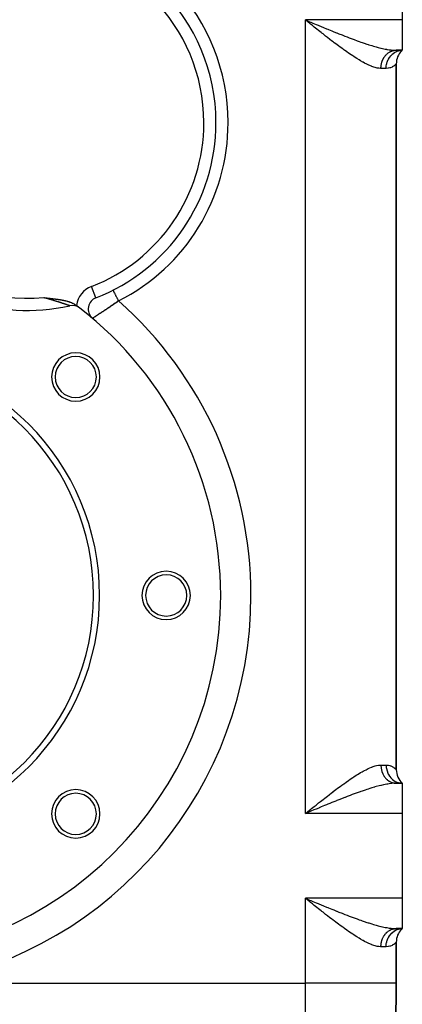
# Model space of a CAD drawing. Extents: x 24 to 924, y -479 to 283.
# Drawn here: x 386 to 449, y -222 to -59 of the extents above; entities that cross this region are included whole.
import ezdxf

# ---------------------------------------------------------------- set-up
doc = ezdxf.new("R2010")
doc.units = 0
doc.linetypes.add('DASHED', pattern=[11.05, 8.7, -2.35])
doc.layers.get('0').update_dxf_attribs({"linetype": 'CONTINUOUS'})
doc.layers.add('NEVIDI', color=4, linetype='DASHED')

msp = doc.modelspace()

# ---------------------------------------------------------------- linework, layer by layer
at = {"color": 2}
for p, q in [((449, -45), (449, -59)), ((433.437965, -59.350326), (433, -59)), ((433.728381, -59.58249), (433.437965, -59.350326)), ((433.676272, -59.281737), (433.873647, -59.363906)), ((449, -59), (449, -64)), ((447.96663, -64), (449, -64)), ((449, -64), (447.96663, -64)), ((448.714734, -64.059387), (449, -64)), ((448.74605, -64.090082), (449, -64)), ((448.777905, -64.110199), (449, -64)), ((448.80704, -64.121777), (449, -64)), ((448.83146, -64.127292), (449, -64)), ((448.849823, -64.129056), (449, -64)), ((448.86107, -64.129151), (449, -64)), ((448.877557, -64.115871), (449, -64)), ((448, -182.763932), (448, -66.236068)), ((448, -66.236068), (448, -182.763932)), ((418.226405, -75.946565), (418.229111, -75.946565)), ((401.240383, -103.601293), (401.238855, -103.598277)), ((401.240627, -103.601775), (401.240383, -103.601293)), ((389.76971, -104.834718), (389.781242, -104.836092)), ((389.781242, -104.836092), (389.799445, -104.838257)), ((389.799445, -104.838257), (389.90518, -104.850757)), ((389.90518, -104.850757), (389.933767, -104.854116)), ((389.933767, -104.854116), (390.028608, -104.865204)), ((390.028608, -104.865204), (390.067805, -104.869764)), ((390.067805, -104.869764), (390.151528, -104.879465)), ((390.151528, -104.879465), (390.201847, -104.885272)), ((390.201847, -104.885272), (390.274149, -104.893591)), ((390.274149, -104.893591), (390.335775, -104.900662)), ((390.335775, -104.900662), (390.396331, -104.907595)), ((390.396331, -104.907595), (390.469807, -104.915994)), ((390.469807, -104.915994), (390.518164, -104.921516)), ((390.518164, -104.921516), (390.604098, -104.931322)), ((390.604098, -104.931322), (390.639587, -104.935372)), ((390.639587, -104.935372), (390.73863, -104.94668)), ((390.73863, -104.94668), (390.760905, -104.949225)), ((390.760905, -104.949225), (390.873695, -104.962137)), ((390.873695, -104.962137), (390.881769, -104.963063)), ((390.881769, -104.963063), (390.950713, -104.970985)), ((390.950713, -104.970985), (391.002596, -104.976965)), ((391.002596, -104.976965), (391.009087, -104.977715)), ((391.009087, -104.977715), (391.123318, -104.990966)), ((391.123318, -104.990966), (391.145388, -104.99354)), ((391.145388, -104.99354), (391.244, -105.005115)), ((391.244, -105.005115), (391.28253, -105.009671)), ((391.28253, -105.009671), (391.364796, -105.019474)), ((391.364796, -105.019474), (391.420875, -105.026219)), ((391.420875, -105.026219), (391.485815, -105.0341)), ((391.485815, -105.0341), (391.561094, -105.043341)), ((391.561094, -105.043341), (391.607129, -105.049054)), ((391.607129, -105.049054), (391.702948, -105.061111)), ((391.702948, -105.061111), (391.728735, -105.064397)), ((391.728735, -105.064397), (391.846608, -105.079666)), ((391.846608, -105.079666), (391.850621, -105.080193)), ((391.850621, -105.080193), (391.871691, -105.082971)), ((391.871691, -105.082971), (391.972776, -105.096508)), ((391.972776, -105.096508), (391.992458, -105.099186)), ((391.992458, -105.099186), (392.095188, -105.113408)), ((392.095188, -105.113408), (392.140868, -105.119869)), ((392.140868, -105.119869), (392.217844, -105.13096)), ((392.217844, -105.13096), (392.291613, -105.141843)), ((392.291613, -105.141843), (392.340751, -105.149241)), ((392.340751, -105.149241), (392.445549, -105.165446)), ((392.445549, -105.165446), (392.46401, -105.168365)), ((392.46401, -105.168365), (392.532979, -105.179449)), ((392.532979, -105.179449), (392.587746, -105.188461)), ((392.587746, -105.188461), (392.603192, -105.191038)), ((392.603192, -105.191038), (392.712094, -105.209671)), ((392.712094, -105.209671), (392.765497, -105.219118)), ((392.765497, -105.219118), (392.837204, -105.232146)), ((392.837204, -105.232146), (392.934075, -105.250408)), ((392.934075, -105.250408), (392.963255, -105.256068)), ((392.963255, -105.256068), (393.041301, -105.271592)), ((393.041301, -105.271592), (393.090474, -105.281676)), ((393.090474, -105.281676), (393.110273, -105.285805)), ((393.110273, -105.285805), (393.219098, -105.309244)), ((393.219098, -105.309244), (393.297319, -105.326915)), ((393.297319, -105.326915), (393.349701, -105.33916)), ((393.349701, -105.33916), (393.452711, -105.364261)), ((393.452711, -105.364261), (393.482395, -105.371757)), ((393.482395, -105.371757), (393.49937, -105.376099)), ((393.49937, -105.376099), (393.617714, -105.407529)), ((393.617714, -105.407529), (393.724106, -105.437619)), ((393.724106, -105.437619), (393.755961, -105.446987)), ((393.755961, -105.446987), (393.798321, -105.459713)), ((393.798321, -105.459713), (393.897111, -105.49063)), ((393.897111, -105.49063), (393.98437, -105.519464)), ((393.98437, -105.519464), (394.041344, -105.539112)), ((394.041344, -105.539112), (394.096657, -105.558842)), ((394.096657, -105.558842), (394.189112, -105.593349)), ((394.189112, -105.593349), (394.311109, -105.642036)), ((394.311109, -105.642036), (394.340751, -105.654446)), ((394.340751, -105.654446), (394.35926, -105.662316)), ((398.396948, -104.862659), (398.39645, -104.86137)), ((394.35926, -105.662316), (394.497249, -105.724081)), ((394.497249, -105.724081), (394.593669, -105.770724)), ((394.593669, -105.770724), (394.65935, -105.804294)), ((394.65935, -105.804294), (394.804863, -105.884395)), ((394.804863, -105.884395), (394.827991, -105.897911)), ((394.827991, -105.897911), (394.996197, -106.003497)), ((394.996197, -106.003497), (395.003789, -106.008588)), ((395.003789, -106.008588), (395.148367, -106.111634)), ((397.826604, -108.252213), (397.823894, -108.253905)), ((419, -154), (419.003045, -154)), ((447.96663, -185), (449, -185)), ((449, -185), (447.96663, -185)), ((449, -185), (448.71453, -184.940864)), ((449, -185), (448.74586, -184.910066)), ((448.749692, -184.986743), (448.999993, -185)), ((449, -185), (448.777754, -184.889877)), ((449, -185), (448.806934, -184.878255)), ((449, -185), (448.831397, -184.872717)), ((449, -185), (448.849794, -184.870945)), ((449, -185), (448.861063, -184.870849)), ((449, -185), (449, -190)), ((433, -190), (433.288726, -189.769023)), ((433.526119, -189.780813), (433, -190)), ((433.676163, -189.718327), (433.526119, -189.780813)), ((433.874058, -189.635943), (433.676163, -189.718327)), ((449, -190), (449, -204)), ((433.438569, -204.350808), (433, -204)), ((433.728472, -204.582562), (433.438569, -204.350808)), ((433.676272, -204.281737), (433.873647, -204.363906)), ((449, -204), (449, -209)), ((447.96663, -209), (449, -209)), ((449, -209), (447.96663, -209)), ((448.71453, -209.059136), (449, -209)), ((448.74586, -209.089934), (449, -209)), ((448.777754, -209.110123), (449, -209)), ((448.806934, -209.121745), (449, -209)), ((448.831397, -209.127283), (449, -209)), ((448.849794, -209.129055), (449, -209)), ((448.861063, -209.129151), (449, -209)), ((448.877518, -209.11591), (449, -209)), ((448, -218), (448, -211.236068)), ((448, -211.236068), (448, -218)), ((370.357817, -218), (433, -218)), ((448, -218), (447.903624, -229.043633)), ((447.903624, -229.043633), (448, -218))]:
    msp.add_line(p, q, dxfattribs=at)
for centre, radius, start, end in [((387.225189, -75.946565), 31, 0, 180), ((451, -66.236068), 3, 135.383582, 180), ((387.225189, -75.946565), 31, 291.124085, 360), ((387.225189, -75.946565), 31, 217.500797, 282.737837), ((399.118024, -106.729035), 2, 111.124085, 227.033814), ((394.501371, -108.134407), 2, 52.259034, 102.737837), ((359, -154), 60, 52.259824, 52.952796), ((359, -154), 60, 0, 52.259034), ((399.118024, -106.729035), 2, 216.358943, 224.008859), ((399.118024, -106.729035), 2, 224.020797, 229.679328), ((399.118024, -106.729035), 2, 227.033814, 229.679363), ((359, -154), 40, 0, 180), ((359, -154), 39, 0, 180), ((395.062446, -117.937554), 4, 0, 180), ((395.062446, -117.937554), 3.4, 0, 180), ((395.062446, -117.937554), 4, 180, 360), ((395.062446, -117.937554), 3.4, 180, 360), ((410, -154), 4, 0, 180), ((410, -154), 3.4, 0, 180), ((359, -154), 60, 180, 360), ((359, -154), 40, 180, 360), ((359, -154), 39, 180, 360), ((410, -154), 4, 180, 360), ((410, -154), 3.4, 180, 360), ((451, -182.763932), 3, 180, 228.189685), ((395.062446, -190.062446), 4, 0, 180), ((395.062446, -190.062446), 3.4, 0, 180), ((395.062446, -190.062446), 4, 180, 360), ((395.062446, -190.062446), 3.4, 180, 360), ((451, -211.236068), 3, 135.384458, 180)]:
    msp.add_arc(centre, radius, start, end, dxfattribs=at)
at = {"layer": 'NEVIDI', "color": 7, "linetype": 'CONTINUOUS'}
for p, q in [((449, -59), (433, -59)), ((433, -190), (433, -59)), ((433, -59), (433.349865, -59.145782)), ((433.349865, -59.145782), (433.676272, -59.281737)), ((433.845343, -59.675938), (433.728381, -59.58249)), ((434.166933, -59.932661), (433.845343, -59.675938)), ((433.873647, -59.363906), (434.223749, -59.509547)), ((434.456027, -60.163097), (434.166933, -59.932661)), ((434.223749, -59.509547), (434.747557, -59.727088)), ((434.747557, -59.727088), (435.09629, -59.871604)), ((435.09629, -59.871604), (435.183815, -59.907828)), ((435.183815, -59.907828), (435.618789, -60.087525)), ((435.618789, -60.087525), (435.964358, -60.22985)), ((434.893785, -60.511223), (434.456027, -60.163097)), ((435.182348, -60.740037), (434.893785, -60.511223)), ((435.616862, -61.083356), (435.182348, -60.740037)), ((435.723644, -61.167474), (435.616862, -61.083356)), ((435.903273, -61.308731), (435.723644, -61.167474)), ((436.335638, -61.647363), (435.903273, -61.308731)), ((435.964358, -60.22985), (436.48412, -60.443054)), ((436.618503, -61.867724), (436.335638, -61.647363)), ((436.48412, -60.443054), (436.671242, -60.519524)), ((436.671242, -60.519524), (436.82699, -60.583044)), ((436.82699, -60.583044), (437.342489, -60.79238)), ((437.342489, -60.79238), (437.682907, -60.92977)), ((437.682907, -60.92977), (438.124877, -61.107004)), ((438.124877, -61.107004), (438.194075, -61.134627)), ((438.194075, -61.134627), (438.531686, -61.268879)), ((438.531686, -61.268879), (439.039859, -61.469201)), ((439.039859, -61.469201), (439.375291, -61.600156)), ((439.375291, -61.600156), (439.532033, -61.660972)), ((439.532033, -61.660972), (439.880547, -61.795271)), ((437.050048, -62.201809), (436.618503, -61.867724)), ((437.328236, -62.415652), (437.050048, -62.201809)), ((437.558577, -62.591713), (437.328236, -62.415652)), ((437.759128, -62.7442), (437.558577, -62.591713)), ((438.033197, -62.951277), (437.759128, -62.7442)), ((438.46015, -63.270564), (438.033197, -62.951277)), ((438.733248, -63.472482), (438.46015, -63.270564)), ((439.880547, -61.795271), (440.214706, -61.922757)), ((440.214706, -61.922757), (440.716414, -62.111577)), ((440.716414, -62.111577), (440.880513, -62.172606)), ((440.880513, -62.172606), (441.047312, -62.234244)), ((441.047312, -62.234244), (441.546228, -62.416059)), ((441.546228, -62.416059), (441.873823, -62.533186)), ((441.873823, -62.533186), (442.159683, -62.633789)), ((442.159683, -62.633789), (442.363602, -62.704576)), ((442.363602, -62.704576), (442.683572, -62.813893)), ((442.683572, -62.813893), (443.162436, -62.973116)), ((443.162436, -62.973116), (443.360126, -63.037173)), ((443.360126, -63.037173), (443.475188, -63.073972)), ((443.475188, -63.073972), (443.94367, -63.219843)), ((443.94367, -63.219843), (444.249291, -63.311263)), ((444.249291, -63.311263), (444.473815, -63.376346)), ((444.473815, -63.376346), (444.706927, -63.441902)), ((439.154068, -63.779712), (438.733248, -63.472482)), ((439.321008, -63.900181), (439.154068, -63.779712)), ((439.429218, -63.977819), (439.321008, -63.900181)), ((439.846947, -64.274026), (439.429218, -63.977819)), ((440.122037, -64.465793), (439.846947, -64.274026)), ((440.533885, -64.747332), (440.122037, -64.465793)), ((440.802904, -64.92725), (440.533885, -64.747332)), ((440.982916, -65.045731), (440.802904, -64.92725)), ((444.706927, -63.441902), (445.006171, -63.522787)), ((445.006171, -63.522787), (445.452303, -63.635735)), ((445.452303, -63.635735), (445.494549, -63.645911)), ((445.494549, -63.645911), (445.742808, -63.703723)), ((445.742808, -63.703723), (446.168776, -63.794261)), ((446.091834, -65.021128), (446.106625, -65.001039)), ((446.106625, -65.001039), (446.164956, -64.925193)), ((446.164956, -64.925193), (446.180488, -64.905857)), ((446.168776, -63.794261), (446.4184, -63.841577)), ((446.180488, -64.905857), (446.23863, -64.836446)), ((446.23863, -64.836446), (446.241473, -64.833167)), ((446.241473, -64.833167), (446.257657, -64.814697)), ((446.257657, -64.814697), (446.321241, -64.745225)), ((446.321241, -64.745225), (446.338076, -64.727616)), ((446.338076, -64.727616), (446.404102, -64.661522)), ((446.404102, -64.661522), (446.421583, -64.644781)), ((446.4184, -63.841577), (446.44343, -63.846065)), ((446.421583, -64.644781), (446.4899, -64.582213)), ((446.44343, -63.846065), (446.846414, -63.911164)), ((446.4899, -64.582213), (446.495066, -64.577661)), ((446.495066, -64.577661), (446.507939, -64.566424)), ((446.507939, -64.566424), (446.578477, -64.507455)), ((446.578477, -64.507455), (446.59707, -64.492623)), ((446.59707, -64.492623), (446.669672, -64.437397)), ((446.669672, -64.437397), (446.688805, -64.423533)), ((446.688805, -64.423533), (446.763308, -64.372163)), ((446.763308, -64.372163), (446.777812, -64.362631)), ((446.777812, -64.362631), (446.783083, -64.359205)), ((446.783083, -64.359205), (446.859205, -64.311866)), ((446.846414, -63.911164), (447.105199, -63.945076)), ((446.859205, -64.311866), (446.879429, -64.299951)), ((446.879429, -64.299951), (446.957185, -64.256624)), ((446.911887, -65.134109), (447.094763, -64.900982)), ((446.957185, -64.256624), (446.977764, -64.245803)), ((446.977764, -64.245803), (447.057067, -64.206551)), ((447.057067, -64.206551), (447.078073, -64.196791)), ((447.078073, -64.196791), (447.082146, -64.194928)), ((447.082146, -64.194928), (447.158662, -64.161743)), ((447.094763, -64.900982), (447.114379, -64.878682)), ((447.105199, -63.945076), (447.242645, -63.960236)), ((447.114379, -64.878682), (447.152772, -64.836354)), ((447.152772, -64.836354), (447.360574, -64.633929)), ((447.158662, -64.161743), (447.180001, -64.153087)), ((447.180001, -64.153087), (447.261777, -64.122271)), ((447.242645, -63.960236), (447.486546, -63.981697)), ((447.261777, -64.122271), (447.283419, -64.114731)), ((447.283419, -64.114731), (447.366246, -64.088199)), ((447.360574, -64.633929), (447.382773, -64.61467)), ((447.366246, -64.088199), (447.388099, -64.081805)), ((447.382773, -64.61467), (447.426775, -64.577709)), ((447.388099, -64.081805), (447.402254, -64.077798)), ((447.402254, -64.077798), (447.471883, -64.0596)), ((447.426775, -64.577709), (447.655841, -64.409004)), ((447.471883, -64.0596), (447.493784, -64.054392)), ((447.486546, -63.981697), (447.730052, -63.995335)), ((447.493784, -64.054392), (447.578454, -64.036552)), ((447.578454, -64.036552), (447.600529, -64.032493)), ((447.600529, -64.032493), (447.685728, -64.019094)), ((447.655841, -64.409004), (447.68006, -64.393296)), ((447.68006, -64.393296), (447.729202, -64.362571)), ((447.685728, -64.019094), (447.707909, -64.016191)), ((447.707909, -64.016191), (447.732541, -64.013251)), ((447.729202, -64.362571), (447.974926, -64.230504)), ((447.730052, -63.995335), (447.96663, -64)), ((447.732541, -64.013251), (447.793491, -64.007245)), ((447.793491, -64.007245), (447.815755, -64.005501)), ((447.815755, -64.005501), (447.901579, -64.001023)), ((447.901579, -64.001023), (447.923884, -64.000442)), ((447.974926, -64.230504), (448.000747, -64.218587)), ((448.000747, -64.218587), (448.054358, -64.194968)), ((448.054358, -64.194968), (448.31255, -64.10141)), ((448.31255, -64.10141), (448.339484, -64.093493)), ((448.339484, -64.093493), (448.396685, -64.077791)), ((448.396685, -64.077791), (448.662268, -64.024167)), ((448.662268, -64.024167), (448.690026, -64.020348)), ((448.690026, -64.020348), (448.749694, -64.013257)), ((448.749694, -64.013257), (448.999996, -64)), ((441.205761, -65.190141), (440.982916, -65.045731)), ((441.468642, -65.357034), (441.205761, -65.190141)), ((441.863109, -65.599661), (441.468642, -65.357034)), ((442.119693, -65.751877), (441.863109, -65.599661)), ((442.504445, -65.970783), (442.119693, -65.751877)), ((442.517845, -65.978189), (442.504445, -65.970783)), ((442.755825, -66.107076), (442.517845, -65.978189)), ((443.131633, -66.299618), (442.755825, -66.107076)), ((443.376928, -66.417126), (443.131633, -66.299618)), ((443.7401, -66.577429), (443.376928, -66.417126)), ((443.901387, -66.642732), (443.7401, -66.577429)), ((443.973526, -66.670657), (443.901387, -66.642732)), ((445.488066, -66.662168), (445.490701, -66.63528)), ((445.490701, -66.63528), (445.494638, -66.598503)), ((445.494638, -66.598503), (445.502583, -66.533152)), ((445.502583, -66.533152), (445.506181, -66.506451)), ((445.506181, -66.506451), (445.521747, -66.404981)), ((445.521747, -66.404981), (445.526273, -66.378689)), ((445.526273, -66.378689), (445.545527, -66.277934)), ((445.545527, -66.277934), (445.550995, -66.251921)), ((445.550995, -66.251921), (445.561594, -66.204064)), ((445.561594, -66.204064), (445.573858, -66.152293)), ((445.573858, -66.152293), (445.580258, -66.126587)), ((445.580258, -66.126587), (445.606678, -66.028278)), ((445.606678, -66.028278), (445.613998, -66.002931)), ((445.613998, -66.002931), (445.643936, -65.906092)), ((445.643936, -65.906092), (445.652155, -65.881176)), ((445.652155, -65.881176), (445.671819, -65.824048)), ((445.671819, -65.824048), (445.685572, -65.785966)), ((445.685572, -65.785966), (445.694693, -65.761478)), ((445.694693, -65.761478), (445.731505, -65.668129)), ((445.731505, -65.668129), (445.7415, -65.644139)), ((445.7415, -65.644139), (445.78164, -65.552795)), ((445.78164, -65.552795), (445.792475, -65.52938)), ((445.792475, -65.52938), (445.823331, -65.465258)), ((445.823331, -65.465258), (445.835882, -65.440181)), ((445.835882, -65.440181), (445.847567, -65.417322)), ((445.847567, -65.417322), (445.894134, -65.330503)), ((445.894134, -65.330503), (445.906634, -65.308275)), ((445.906634, -65.308275), (445.956294, -65.223972)), ((445.956294, -65.223972), (445.969615, -65.202368)), ((445.969615, -65.202368), (446.013406, -65.134078)), ((446.013406, -65.134078), (446.022237, -65.120784)), ((446.022237, -65.120784), (446.036291, -65.099943)), ((446.036291, -65.099943), (446.091834, -65.021128)), ((446.351421, -66.651283), (446.357332, -66.598506)), ((446.357332, -66.598506), (446.409618, -66.287599)), ((446.409618, -66.287599), (446.416438, -66.256923)), ((446.416438, -66.256923), (446.428925, -66.204002)), ((446.428925, -66.204002), (446.517238, -65.905216)), ((446.517238, -65.905216), (446.52763, -65.875844)), ((446.52763, -65.875844), (446.546734, -65.824065)), ((446.546734, -65.824065), (446.669251, -65.542406)), ((446.669251, -65.542406), (446.682924, -65.51507)), ((446.682924, -65.51507), (446.708705, -65.465269)), ((446.708705, -65.465269), (446.862911, -65.205655)), ((446.862911, -65.205655), (446.879701, -65.180624)), ((446.879701, -65.180624), (446.911887, -65.134109)), ((447.524724, -66.637468), (447.340398, -66.745858)), ((447.551948, -66.619491), (447.524724, -66.637468)), ((447.579799, -66.600546), (447.551948, -66.619491)), ((447.744507, -66.476408), (447.579799, -66.600546)), ((447.765486, -66.459006), (447.744507, -66.476408)), ((447.880715, -66.356348), (447.765486, -66.459006)), ((447.88372, -66.353506), (447.880715, -66.356348)), ((447.897815, -66.340058), (447.88372, -66.353506)), ((447.969362, -66.268634), (447.897815, -66.340058)), ((447.976405, -66.261295), (447.969362, -66.268634)), ((447.999947, -66.236148), (447.976405, -66.261295)), ((448, -66.236068), (447.999947, -66.236148)), ((444.318126, -66.792094), (443.973526, -66.670657)), ((444.53857, -66.858132), (444.318126, -66.792094)), ((444.865206, -66.936084), (444.53857, -66.858132)), ((445.07204, -66.971064), (444.865206, -66.936084)), ((445.111534, -66.976313), (445.07204, -66.971064)), ((445.37826, -66.998333), (445.111534, -66.976313)), ((445.472191, -67), (445.37826, -66.998333)), ((445.472191, -67), (445.473041, -66.921767)), ((446.333333, -67), (445.472191, -67)), ((445.473041, -66.921767), (445.473731, -66.894696)), ((445.473731, -66.894696), (445.478214, -66.791772)), ((445.478214, -66.791772), (445.47988, -66.764762)), ((445.47988, -66.764762), (445.488066, -66.662168)), ((446.333334, -67), (446.348326, -66.682451)), ((446.650639, -66.97595), (446.333334, -67)), ((446.348326, -66.682451), (446.351421, -66.651283)), ((446.698991, -66.967944), (446.650639, -66.97595)), ((446.937637, -66.911185), (446.698991, -66.967944)), ((447.004254, -66.890061), (446.937637, -66.911185)), ((447.045975, -66.875622), (447.004254, -66.890061)), ((447.305465, -66.763926), (447.045975, -66.875622)), ((447.340398, -66.745858), (447.305465, -66.763926)), ((398.39645, -104.86137), (397.676468, -102.997826)), ((401.241971, -103.604425), (401.240627, -103.601775)), ((401.250194, -103.620652), (401.241971, -103.604425)), ((401.254013, -103.628186), (401.250194, -103.620652)), ((401.256315, -103.632729), (401.254013, -103.628186)), ((401.268976, -103.657713), (401.256315, -103.632729)), ((401.274999, -103.669596), (401.268976, -103.657713)), ((401.287949, -103.69515), (401.274999, -103.669596)), ((401.296558, -103.712137), (401.287949, -103.69515)), ((401.304716, -103.728234), (401.296558, -103.712137)), ((401.332661, -103.783375), (401.304716, -103.728234)), ((401.334988, -103.787966), (401.332661, -103.783375)), ((401.342872, -103.803523), (401.334988, -103.787966)), ((401.376888, -103.870644), (401.342872, -103.803523)), ((401.389054, -103.894649), (401.376888, -103.870644)), ((401.396572, -103.909485), (401.389054, -103.894649)), ((401.428869, -103.973212), (401.396572, -103.909485)), ((401.442848, -104.000795), (401.428869, -103.973212)), ((401.471594, -104.057517), (401.442848, -104.000795)), ((389.780328, -104.837698), (389.769712, -104.834721)), ((389.795021, -104.841819), (389.780328, -104.837698)), ((389.831488, -104.852057), (389.795021, -104.841819)), ((389.893393, -104.869465), (389.831488, -104.852057)), ((389.907984, -104.873573), (389.893393, -104.869465)), ((390.005888, -104.901189), (389.907984, -104.873573)), ((390.020201, -104.905235), (390.005888, -104.901189)), ((390.11752, -104.932793), (390.020201, -104.905235)), ((390.131942, -104.936885), (390.11752, -104.932793)), ((390.228513, -104.964343), (390.131942, -104.936885)), ((390.242823, -104.96842), (390.228513, -104.964343)), ((390.338677, -104.995788), (390.242823, -104.96842)), ((390.3529, -104.999858), (390.338677, -104.995788)), ((390.448311, -105.027219), (390.3529, -104.999858)), ((390.462235, -105.031221), (390.448311, -105.027219)), ((390.527423, -105.049988), (390.462235, -105.031221)), ((390.557101, -105.058549), (390.527423, -105.049988)), ((390.570941, -105.062546), (390.557101, -105.058549)), ((390.665191, -105.089824), (390.570941, -105.062546)), ((390.679085, -105.093854), (390.665191, -105.089824)), ((390.772563, -105.121039), (390.679085, -105.093854)), ((390.786411, -105.125076), (390.772563, -105.121039)), ((390.832958, -105.138665), (390.786411, -105.125076)), ((390.879059, -105.152153), (390.832958, -105.138665)), ((390.892896, -105.156207), (390.879059, -105.152153)), ((390.985046, -105.183274), (390.892896, -105.156207)), ((390.998714, -105.187299), (390.985046, -105.183274)), ((391.090235, -105.21432), (390.998714, -105.187299)), ((391.10381, -105.218338), (391.090235, -105.21432)), ((391.162672, -105.235795), (391.10381, -105.218338)), ((391.194777, -105.245338), (391.162672, -105.235795)), ((391.208057, -105.24929), (391.194777, -105.245338)), ((391.298426, -105.276256), (391.208057, -105.24929)), ((391.311836, -105.280269), (391.298426, -105.276256)), ((391.401415, -105.307147), (391.311836, -105.280269)), ((391.414726, -105.311152), (391.401415, -105.307147)), ((391.503684, -105.337993), (391.414726, -105.311152)), ((391.51687, -105.341983), (391.503684, -105.337993)), ((391.605274, -105.368811), (391.51687, -105.341983)), ((391.61838, -105.3728), (391.605274, -105.368811)), ((391.706004, -105.39955), (391.61838, -105.3728)), ((391.719066, -105.403549), (391.706004, -105.39955)), ((391.734357, -105.408235), (391.719066, -105.403549)), ((391.805957, -105.430235), (391.734357, -105.408235)), ((391.818829, -105.434201), (391.805957, -105.430235)), ((391.904672, -105.460729), (391.818829, -105.434201)), ((391.917373, -105.464666), (391.904672, -105.460729)), ((392.001987, -105.490978), (391.917373, -105.464666)), ((392.014438, -105.494862), (392.001987, -105.490978)), ((392.097735, -105.520928), (392.014438, -105.494862)), ((392.11006, -105.524797), (392.097735, -105.520928)), ((392.192179, -105.550656), (392.11006, -105.524797)), ((392.204311, -105.554488), (392.192179, -105.550656)), ((392.243982, -105.56704), (392.204311, -105.554488)), ((392.285085, -105.58008), (392.243982, -105.56704)), ((392.297005, -105.583869), (392.285085, -105.58008)), ((392.376584, -105.609236), (392.297005, -105.583869)), ((392.388348, -105.612998), (392.376584, -105.609236)), ((392.466624, -105.638102), (392.388348, -105.612998)), ((392.47816, -105.641813), (392.466624, -105.638102)), ((392.55518, -105.666666), (392.47816, -105.641813)), ((401.487961, -104.089812), (401.471594, -104.057517)), ((401.503661, -104.120792), (401.487961, -104.089812)), ((401.553681, -104.21949), (401.503661, -104.120792)), ((401.558701, -104.229397), (401.553681, -104.21949)), ((401.570909, -104.253485), (401.558701, -104.229397)), ((401.625344, -104.360896), (401.570909, -104.253485)), ((401.643895, -104.397502), (401.625344, -104.360896)), ((401.87656, -105.568786), (401.640367, -105.733094)), ((401.656265, -104.421909), (401.643895, -104.397502)), ((401.702196, -104.512541), (401.656265, -104.421909)), ((401.721933, -104.551486), (401.702196, -104.512541)), ((401.762611, -104.631751), (401.721933, -104.551486)), ((401.783466, -104.672902), (401.762611, -104.631751)), ((401.804204, -104.713823), (401.783466, -104.672902)), ((401.868419, -104.840531), (401.804204, -104.713823)), ((401.875838, -104.85517), (401.868419, -104.840531)), ((401.889883, -104.882883), (401.875838, -104.85517)), ((401.894359, -105.556363), (401.87656, -105.568786)), ((401.956047, -105.013437), (401.889883, -104.882883)), ((401.926122, -105.534181), (401.894359, -105.556363)), ((402.142962, -105.382258), (401.926122, -105.534181)), ((401.978072, -105.056898), (401.956047, -105.013437)), ((401.993874, -105.088079), (401.978072, -105.056898)), ((402.045586, -105.190116), (401.993874, -105.088079)), ((402.067971, -105.234286), (402.045586, -105.190116)), ((402.114595, -105.326284), (402.067971, -105.234286)), ((402.136136, -105.368789), (402.114595, -105.326284)), ((402.142962, -105.382258), (402.136136, -105.368789)), ((392.566564, -105.670351), (392.55518, -105.666666)), ((392.64225, -105.694927), (392.566564, -105.670351)), ((392.653445, -105.698574), (392.64225, -105.694927)), ((392.690633, -105.710708), (392.653445, -105.698574)), ((392.727814, -105.722874), (392.690633, -105.710708)), ((392.738739, -105.726455), (392.727814, -105.722874)), ((392.81184, -105.750492), (392.738739, -105.726455)), ((392.822632, -105.754052), (392.81184, -105.750492)), ((392.894333, -105.777778), (392.822632, -105.754052)), ((392.904915, -105.781291), (392.894333, -105.777778)), ((392.975137, -105.804672), (392.904915, -105.781291)), ((392.985462, -105.80812), (392.975137, -105.804672)), ((393.053943, -105.831061), (392.985462, -105.80812)), ((393.063976, -105.834432), (393.053943, -105.831061)), ((393.074169, -105.83786), (393.063976, -105.834432)), ((393.130375, -105.856809), (393.074169, -105.83786)), ((393.140118, -105.860103), (393.130375, -105.856809)), ((393.204424, -105.881904), (393.140118, -105.860103)), ((393.213836, -105.885105), (393.204424, -105.881904)), ((393.276078, -105.906332), (393.213836, -105.885105)), ((393.285182, -105.909445), (393.276078, -105.906332)), ((393.345308, -105.930071), (393.285182, -105.909445)), ((393.35412, -105.933102), (393.345308, -105.930071)), ((393.394185, -105.946914), (393.35412, -105.933102)), ((393.412106, -105.953107), (393.394185, -105.946914)), ((393.42049, -105.956007), (393.412106, -105.953107)), ((393.476355, -105.975385), (393.42049, -105.956007)), ((393.484496, -105.978216), (393.476355, -105.975385)), ((393.538094, -105.996903), (393.484496, -105.978216)), ((393.545914, -105.999636), (393.538094, -105.996903)), ((393.597093, -106.017565), (393.545914, -105.999636)), ((393.604481, -106.020159), (393.597093, -106.017565)), ((393.652237, -106.036968), (393.604481, -106.020159)), ((393.652871, -106.037191), (393.652237, -106.036968)), ((393.659857, -106.039656), (393.652871, -106.037191)), ((393.705326, -106.055736), (393.659857, -106.039656)), ((393.711882, -106.05806), (393.705326, -106.055736)), ((393.754448, -106.073186), (393.711882, -106.05806)), ((393.760585, -106.075372), (393.754448, -106.073186)), ((393.800292, -106.089549), (393.760585, -106.075372)), ((393.805976, -106.091584), (393.800292, -106.089549)), ((393.842761, -106.104777), (393.805976, -106.091584)), ((393.846661, -106.106179), (393.842761, -106.104777)), ((393.848004, -106.106661), (393.846661, -106.106179)), ((393.881777, -106.118821), (393.848004, -106.106661)), ((393.886586, -106.120556), (393.881777, -106.118821)), ((393.917308, -106.131651), (393.886586, -106.120556)), ((393.921651, -106.133222), (393.917308, -106.131651)), ((393.949216, -106.143202), (393.921651, -106.133222)), ((393.952997, -106.144572), (393.949216, -106.143202)), ((393.977104, -106.153313), (393.952997, -106.144572)), ((393.978887, -106.15396), (393.977104, -106.153313)), ((393.980373, -106.154499), (393.978887, -106.15396)), ((394.001008, -106.161987), (393.980373, -106.154499)), ((394.003772, -106.16299), (394.001008, -106.161987)), ((394.020901, -106.169211), (394.003772, -106.16299)), ((394.023182, -106.17004), (394.020901, -106.169211)), ((394.036794, -106.174995), (394.023182, -106.17004)), ((394.038557, -106.175638), (394.036794, -106.174995)), ((394.048621, -106.179313), (394.038557, -106.175638)), ((394.048657, -106.179326), (394.048621, -106.179313)), ((394.049898, -106.17978), (394.048657, -106.179326)), ((394.056442, -106.182177), (394.049898, -106.17978)), ((394.057147, -106.182436), (394.056442, -106.182177)), ((394.060096, -106.18352), (394.057147, -106.182436)), ((399.476767, -107.192616), (399.28791, -107.316198)), ((399.517184, -107.16609), (399.476767, -107.192616)), ((399.714665, -107.036086), (399.517184, -107.16609)), ((399.747235, -107.014581), (399.714665, -107.036086)), ((399.756643, -107.008366), (399.747235, -107.014581)), ((399.961412, -106.872711), (399.756643, -107.008366)), ((400.004892, -106.843815), (399.961412, -106.872711)), ((400.217101, -106.70232), (400.004892, -106.843815)), ((400.247331, -106.682101), (400.217101, -106.70232)), ((400.261883, -106.672362), (400.247331, -106.682101)), ((400.481622, -106.524864), (400.261883, -106.672362)), ((400.528126, -106.49354), (400.481622, -106.524864)), ((400.753828, -106.340982), (400.528126, -106.49354)), ((400.778675, -106.324133), (400.753828, -106.340982)), ((400.801117, -106.308905), (400.778675, -106.324133)), ((401.030145, -106.153), (400.801117, -106.308905)), ((401.077895, -106.12038), (401.030145, -106.153)), ((401.309372, -105.961677), (401.077895, -106.12038)), ((401.331119, -105.946718), (401.309372, -105.961677)), ((401.357877, -105.928301), (401.331119, -105.946718)), ((401.591728, -105.766806), (401.357877, -105.928301)), ((401.640367, -105.733094), (401.591728, -105.766806)), ((397.830803, -108.249586), (397.828002, -108.251339)), ((397.854297, -108.234829), (397.830803, -108.249586)), ((397.861238, -108.230459), (397.854297, -108.234829)), ((397.887251, -108.214072), (397.861238, -108.230459)), ((397.904154, -108.203423), (397.887251, -108.214072)), ((397.915043, -108.196561), (397.904154, -108.203423)), ((397.976379, -108.157885), (397.915043, -108.196561)), ((397.991043, -108.148631), (397.976379, -108.157885)), ((398.026431, -108.126287), (397.991043, -108.148631)), ((398.070215, -108.098615), (398.026431, -108.126287)), ((398.088545, -108.087021), (398.070215, -108.098615)), ((398.185185, -108.025809), (398.088545, -108.087021)), ((398.207174, -108.01186), (398.185185, -108.025809)), ((398.241263, -107.990217), (398.207174, -108.01186)), ((398.321382, -107.939266), (398.241263, -107.990217)), ((398.346688, -107.92315), (398.321382, -107.939266)), ((398.475739, -107.840803), (398.346688, -107.92315)), ((398.503935, -107.822775), (398.475739, -107.840803)), ((398.527261, -107.807851), (398.503935, -107.822775)), ((398.646106, -107.731668), (398.527261, -107.807851)), ((398.677034, -107.711803), (398.646106, -107.731668)), ((398.831784, -107.61217), (398.677034, -107.711803)), ((398.865387, -107.590484), (398.831784, -107.61217)), ((398.878507, -107.582012), (398.865387, -107.590484)), ((399.032535, -107.482336), (398.878507, -107.582012)), ((399.068662, -107.4589), (399.032535, -107.482336)), ((399.248296, -107.342043), (399.068662, -107.4589)), ((399.286971, -107.316811), (399.248296, -107.342043)), ((399.28791, -107.316198), (399.286971, -107.316811)), ((444.75286, -182.087826), (445.072008, -182.028935)), ((445.072008, -182.028935), (445.111541, -182.023667)), ((445.111541, -182.023667), (445.274906, -182.007238)), ((445.274906, -182.007238), (445.472191, -182)), ((445.472191, -182), (445.472558, -182.051406)), ((445.472191, -182), (446.333333, -182)), ((445.472558, -182.051406), (445.473041, -182.078233)), ((446.333333, -182), (446.351388, -182.000055)), ((446.333333, -182), (446.351421, -182.348742)), ((446.351388, -182.000055), (446.696444, -182.031606)), ((446.696444, -182.031606), (446.744014, -182.040553)), ((446.744014, -182.040553), (446.937671, -182.088822)), ((441.070014, -183.897525), (441.468651, -183.642965)), ((441.468651, -183.642965), (441.72897, -183.481729)), ((441.72897, -183.481729), (442.119683, -183.248134)), ((442.119683, -183.248134), (442.374776, -183.101661)), ((442.374776, -183.101661), (442.517896, -183.021782)), ((442.517896, -183.021782), (442.755947, -182.892864)), ((442.755947, -182.892864), (443.004751, -182.763786)), ((443.004751, -182.763786), (443.377164, -182.582761)), ((443.377164, -182.582761), (443.618618, -182.474237)), ((443.618618, -182.474237), (443.901364, -182.357278)), ((443.901364, -182.357278), (443.973535, -182.329339)), ((443.973535, -182.329339), (444.202378, -182.246373)), ((444.202378, -182.246373), (444.538582, -182.141853)), ((444.538582, -182.141853), (444.75286, -182.087826)), ((445.473041, -182.078233), (445.476765, -182.181452)), ((445.476765, -182.181452), (445.478215, -182.208228)), ((445.478215, -182.208228), (445.485654, -182.311156)), ((445.485654, -182.311156), (445.488066, -182.337832)), ((445.488066, -182.337832), (445.494636, -182.40148)), ((445.494636, -182.40148), (445.499208, -182.440299)), ((445.499208, -182.440299), (445.502583, -182.466848)), ((445.502583, -182.466848), (445.517417, -182.568678)), ((445.517417, -182.568678), (445.521747, -182.595019)), ((445.521747, -182.595019), (445.540211, -182.695783)), ((445.540211, -182.695783), (445.545527, -182.722066)), ((445.545527, -182.722066), (445.561601, -182.795964)), ((445.561601, -182.795964), (445.567588, -182.821679)), ((445.567588, -182.821679), (445.573858, -182.847707)), ((445.573858, -182.847707), (445.599481, -182.946058)), ((445.599481, -182.946058), (445.606678, -182.971721)), ((445.606678, -182.971721), (445.63582, -183.068644)), ((445.63582, -183.068644), (445.643936, -183.093908)), ((445.643936, -183.093908), (445.671818, -183.175952)), ((445.671818, -183.175952), (445.676573, -183.189283)), ((445.676573, -183.189283), (445.685571, -183.214034)), ((445.685571, -183.214034), (445.721596, -183.30755)), ((445.721596, -183.30755), (445.731504, -183.331872)), ((445.731504, -183.331872), (445.770865, -183.423422)), ((445.770865, -183.423422), (445.781639, -183.447205)), ((445.781639, -183.447205), (445.823291, -183.534664)), ((445.823291, -183.534664), (445.824353, -183.536808)), ((445.824353, -183.536808), (445.835881, -183.559819)), ((445.835881, -183.559819), (445.8818, -183.647136)), ((445.8818, -183.647136), (445.894133, -183.669498)), ((445.894133, -183.669498), (445.943164, -183.754332)), ((446.351421, -182.348742), (446.355151, -182.382911)), ((446.355151, -182.382911), (446.357328, -182.401488)), ((446.357328, -182.401488), (446.416439, -182.743096)), ((446.416439, -182.743096), (446.424203, -182.776454)), ((446.424203, -182.776454), (446.42892, -182.79599)), ((446.42892, -182.79599), (446.527634, -183.124172)), ((446.527634, -183.124172), (446.539309, -183.156138)), ((446.539309, -183.156138), (446.54674, -183.175951)), ((446.54674, -183.175951), (446.682931, -183.48494)), ((446.682931, -183.48494), (446.698314, -183.51492)), ((446.698314, -183.51492), (446.708704, -183.534728)), ((446.708704, -183.534728), (446.879706, -183.819382)), ((446.937671, -182.088822), (447.044112, -182.123703)), ((447.044112, -182.123703), (447.08523, -182.138815)), ((447.08523, -182.138815), (447.339092, -182.253447)), ((447.339092, -182.253447), (447.373112, -182.271751)), ((447.373112, -182.271751), (447.524722, -182.362538)), ((447.524722, -182.362538), (447.578993, -182.398904)), ((447.578993, -182.398904), (447.606001, -182.417802)), ((447.606001, -182.417802), (447.765005, -182.540585)), ((447.765005, -182.540585), (447.785116, -182.55762)), ((447.785116, -182.55762), (447.880697, -182.643629)), ((447.880697, -182.643629), (447.897603, -182.659735)), ((447.897603, -182.659735), (447.910802, -182.672501)), ((447.910802, -182.672501), (447.976355, -182.738656)), ((447.976355, -182.738656), (447.982478, -182.745079)), ((447.982478, -182.745079), (448, -182.763932)), ((439.008476, -185.326014), (439.321619, -185.099382)), ((439.321619, -185.099382), (439.429768, -185.021791)), ((439.429768, -185.021791), (439.705486, -184.825638)), ((439.705486, -184.825638), (440.122037, -184.534207)), ((440.122037, -184.534207), (440.395066, -184.346775)), ((440.395066, -184.346775), (440.802814, -184.07281)), ((440.802814, -184.07281), (440.982867, -183.954304)), ((440.982867, -183.954304), (441.070014, -183.897525)), ((445.887751, -185.26418), (445.494549, -185.354089)), ((446.168775, -185.205739), (445.887751, -185.26418)), ((445.943164, -183.754332), (445.956293, -183.776028)), ((445.956293, -183.776028), (446.008316, -183.858192)), ((446.008316, -183.858192), (446.013453, -183.865996)), ((446.013453, -183.865996), (446.022236, -183.879216)), ((446.022236, -183.879216), (446.077192, -183.958624)), ((446.077192, -183.958624), (446.091833, -183.978872)), ((446.091833, -183.978872), (446.149598, -184.055342)), ((446.149598, -184.055342), (446.164955, -184.074807)), ((446.164955, -184.074807), (446.225395, -184.148153)), ((446.4184, -185.158423), (446.168775, -185.205739)), ((446.225395, -184.148153), (446.238634, -184.163559)), ((446.238634, -184.163559), (446.241472, -184.166833)), ((446.241472, -184.166833), (446.304536, -184.236987)), ((446.304536, -184.236987), (446.32124, -184.254775)), ((446.32124, -184.254775), (446.386773, -184.321576)), ((446.386773, -184.321576), (446.404102, -184.338478)), ((446.404102, -184.338478), (446.471937, -184.401765)), ((446.580782, -185.1302), (446.4184, -185.158423)), ((446.471937, -184.401765), (446.4899, -184.417787)), ((446.4899, -184.417787), (446.495089, -184.422359)), ((446.495089, -184.422359), (446.559996, -184.477512)), ((446.559996, -184.477512), (446.578477, -184.492545)), ((446.578477, -184.492545), (446.650665, -184.54855)), ((446.846415, -185.088836), (446.580782, -185.1302)), ((446.650665, -184.54855), (446.669672, -184.562603)), ((446.669672, -184.562603), (446.743839, -184.614806)), ((446.743839, -184.614806), (446.763308, -184.627837)), ((446.763308, -184.627837), (446.777912, -184.637433)), ((446.777912, -184.637433), (446.839259, -184.676112)), ((446.839259, -184.676112), (446.859206, -184.688133)), ((447.236732, -185.040373), (446.846415, -185.088836)), ((446.859206, -184.688133), (446.936823, -184.732406)), ((446.879706, -183.819382), (446.898556, -183.846851)), ((446.898556, -183.846851), (446.911901, -183.865909)), ((446.911901, -183.865909), (447.114379, -184.121319)), ((446.936823, -184.732406), (446.957185, -184.743375)), ((446.957185, -184.743375), (447.036349, -184.783564)), ((447.036349, -184.783564), (447.057067, -184.793449)), ((447.057067, -184.793449), (447.082105, -184.805053)), ((447.082105, -184.805053), (447.137586, -184.829454)), ((447.114379, -184.121319), (447.136213, -184.145601)), ((447.136213, -184.145601), (447.15266, -184.163526)), ((447.137586, -184.829454), (447.158662, -184.838257)), ((447.15266, -184.163526), (447.382766, -184.385327)), ((447.158662, -184.838257), (447.240404, -184.870031)), ((447.242645, -185.039764), (447.236732, -185.040373)), ((447.240404, -184.870031), (447.261777, -184.877729)), ((447.486547, -185.018303), (447.242645, -185.039764)), ((447.261777, -184.877729), (447.344616, -184.905225)), ((447.344616, -184.905225), (447.366245, -184.911801)), ((447.366245, -184.911801), (447.40227, -184.922207)), ((447.382766, -184.385327), (447.407272, -184.406108)), ((447.40227, -184.922207), (447.45002, -184.934956)), ((447.407272, -184.406108), (447.426763, -184.422285)), ((447.426763, -184.422285), (447.680055, -184.606705)), ((447.45002, -184.934956), (447.471882, -184.9404)), ((447.471882, -184.9404), (447.556252, -184.95912)), ((447.853098, -185.001102), (447.486547, -185.018303)), ((447.556252, -184.95912), (447.578453, -184.963448)), ((447.578453, -184.963448), (447.66337, -184.977737)), ((447.66337, -184.977737), (447.685727, -184.980906)), ((447.680055, -184.606705), (447.706814, -184.623623)), ((447.685727, -184.980906), (447.732485, -184.986743)), ((447.706814, -184.623623), (447.729209, -184.637436)), ((447.729209, -184.637436), (448.000921, -184.781494)), ((447.732485, -184.986743), (447.771031, -184.990752)), ((447.771031, -184.990752), (447.793489, -184.992755)), ((447.793489, -184.992755), (447.879068, -184.998147)), ((447.96663, -185), (447.853098, -185.001102)), ((447.879068, -184.998147), (447.901577, -184.998977)), ((447.901577, -184.998977), (447.966625, -185)), ((448.000921, -184.781494), (448.029433, -184.79424)), ((448.029433, -184.79424), (448.05433, -184.805023)), ((448.05433, -184.805023), (448.339463, -184.906503)), ((448.339463, -184.906503), (448.369256, -184.914869)), ((448.369256, -184.914869), (448.396705, -184.922215)), ((448.396705, -184.922215), (448.69, -184.979649)), ((448.69, -184.979649), (448.720503, -184.983465)), ((448.720503, -184.983465), (448.749692, -184.986743)), ((436.618502, -187.132222), (436.897291, -186.9161)), ((436.897291, -186.9161), (437.328263, -186.584323)), ((437.328263, -186.584323), (437.558458, -186.408398)), ((437.558458, -186.408398), (437.603945, -186.373748)), ((437.603945, -186.373748), (438.033092, -186.048849)), ((438.033092, -186.048849), (438.306826, -185.843637)), ((438.306826, -185.843637), (438.733457, -185.527358)), ((438.733457, -185.527358), (439.008476, -185.326014)), ((440.716408, -186.888426), (440.384667, -187.012917)), ((440.880515, -186.827394), (440.716408, -186.888426)), ((441.216801, -186.703551), (440.880515, -186.827394)), ((441.546228, -186.58394), (441.216801, -186.703551)), ((442.040169, -186.408083), (441.546228, -186.58394)), ((442.159683, -186.366211), (442.040169, -186.408083)), ((442.3636, -186.295425), (442.159683, -186.366211)), ((442.846498, -186.131319), (442.3636, -186.295425)), ((443.162439, -186.026883), (442.846498, -186.131319)), ((443.360126, -185.962827), (443.162439, -186.026883)), ((443.634897, -185.875567), (443.360126, -185.962827)), ((443.943672, -185.780157), (443.634897, -185.875567)), ((444.405068, -185.643386), (443.943672, -185.780157)), ((444.473815, -185.623654), (444.405068, -185.643386)), ((444.706928, -185.558098), (444.473815, -185.623654)), ((445.157048, -185.437938), (444.706928, -185.558098)), ((445.452303, -185.364265), (445.157048, -185.437938)), ((445.494549, -185.354089), (445.452303, -185.364265)), ((434.744663, -188.607213), (435.182339, -188.259943)), ((435.182339, -188.259943), (435.469209, -188.03309)), ((435.469209, -188.03309), (435.723603, -187.832502)), ((435.723603, -187.832502), (435.903422, -187.691082)), ((435.903422, -187.691082), (436.186801, -187.468899)), ((436.186801, -187.468899), (436.618502, -187.132222)), ((436.6713, -188.480475), (436.484025, -188.557007)), ((437.000625, -188.346307), (436.6713, -188.480475)), ((437.34223, -188.207745), (437.000625, -188.346307)), ((437.854996, -188.001069), (437.34223, -188.207745)), ((438.124882, -187.892996), (437.854996, -188.001069)), ((438.194078, -187.865372), (438.124882, -187.892996)), ((438.703014, -187.663334), (438.194078, -187.865372)), ((439.039875, -187.530789), (438.703014, -187.663334)), ((439.532033, -187.339028), (439.039875, -187.530789)), ((439.546601, -187.333388), (439.532033, -187.339028)), ((439.880543, -187.204732), (439.546601, -187.333388)), ((440.384667, -187.012917), (439.880543, -187.204732)), ((449, -190), (433, -190)), ((433.288726, -189.769023), (433.728482, -189.417406)), ((433.728482, -189.417406), (433.845645, -189.323795)), ((433.845645, -189.323795), (434.017092, -189.186883)), ((434.399972, -189.417231), (433.874058, -189.635943)), ((434.017092, -189.186883), (434.455937, -188.836943)), ((434.747169, -189.27309), (434.399972, -189.417231)), ((434.455937, -188.836943), (434.744663, -188.607213)), ((435.183701, -189.092234), (434.747169, -189.27309)), ((435.272415, -189.055539), (435.183701, -189.092234)), ((435.618798, -188.912486), (435.272415, -189.055539)), ((436.140534, -188.697779), (435.618798, -188.912486)), ((436.484025, -188.557007), (436.140534, -188.697779)), ((449, -204), (433, -204)), ((433, -218), (433, -204)), ((433, -204), (433.349865, -204.145782)), ((433.349865, -204.145782), (433.676272, -204.281737)), ((433.845267, -204.675877), (433.728472, -204.582562)), ((434.166693, -204.932469), (433.845267, -204.675877)), ((433.873647, -204.363906), (434.223749, -204.509547)), ((434.223749, -204.509547), (434.747557, -204.727088)), ((434.747557, -204.727088), (435.09629, -204.871604)), ((434.456013, -205.163087), (434.166693, -204.932469)), ((434.893304, -205.510841), (434.456013, -205.163087)), ((435.182233, -205.739946), (434.893304, -205.510841)), ((435.09629, -204.871604), (435.183815, -204.907828)), ((435.616794, -206.083303), (435.182233, -205.739946)), ((435.183815, -204.907828), (435.618789, -205.087525)), ((435.723632, -206.167464), (435.616794, -206.083303)), ((435.618789, -205.087525), (435.964358, -205.22985)), ((435.903419, -206.308846), (435.723632, -206.167464)), ((436.335397, -206.647171), (435.903419, -206.308846)), ((435.964358, -205.22985), (436.48412, -205.443054)), ((436.48412, -205.443054), (436.671242, -205.519524)), ((436.671242, -205.519524), (436.82699, -205.583044)), ((436.82699, -205.583044), (437.342489, -205.79238)), ((437.342489, -205.79238), (437.682907, -205.92977)), ((437.682907, -205.92977), (438.124877, -206.107004)), ((438.124877, -206.107004), (438.194075, -206.134627)), ((438.194075, -206.134627), (438.531686, -206.268879)), ((438.531686, -206.268879), (439.039859, -206.469201)), ((436.618346, -206.867597), (436.335397, -206.647171)), ((437.050901, -207.202459), (436.618346, -206.867597)), ((437.328168, -207.415597), (437.050901, -207.202459)), ((437.558572, -207.591714), (437.328168, -207.415597)), ((437.758572, -207.743788), (437.558572, -207.591714)), ((438.033179, -207.951276), (437.758572, -207.743788)), ((438.460697, -208.270971), (438.033179, -207.951276)), ((439.039859, -206.469201), (439.375291, -206.600156)), ((439.375291, -206.600156), (439.532033, -206.660972)), ((439.532033, -206.660972), (439.880547, -206.795271)), ((439.880547, -206.795271), (440.214706, -206.922757)), ((440.214706, -206.922757), (440.716414, -207.111577)), ((440.716414, -207.111577), (440.880513, -207.172606)), ((440.880513, -207.172606), (441.047312, -207.234244)), ((441.047312, -207.234244), (441.546228, -207.416059)), ((441.546228, -207.416059), (441.873823, -207.533186)), ((441.873823, -207.533186), (442.159683, -207.633789)), ((442.159683, -207.633789), (442.363602, -207.704576)), ((442.363602, -207.704576), (442.683572, -207.813893)), ((442.683572, -207.813893), (443.162436, -207.973116)), ((443.162436, -207.973116), (443.360126, -208.037173)), ((443.360126, -208.037173), (443.475188, -208.073972)), ((438.733238, -208.472468), (438.460697, -208.270971)), ((439.154197, -208.779793), (438.733238, -208.472468)), ((439.321012, -208.900171), (439.154197, -208.779793)), ((439.429185, -208.977783), (439.321012, -208.900171)), ((439.846488, -209.273705), (439.429185, -208.977783)), ((440.122037, -209.465793), (439.846488, -209.273705)), ((440.533839, -209.7473), (440.122037, -209.465793)), ((443.475188, -208.073972), (443.94367, -208.219843)), ((443.94367, -208.219843), (444.249291, -208.311263)), ((444.249291, -208.311263), (444.473815, -208.376346)), ((444.473815, -208.376346), (444.706927, -208.441902)), ((444.706927, -208.441902), (445.006171, -208.522787)), ((445.006171, -208.522787), (445.452303, -208.635735)), ((445.452303, -208.635735), (445.494549, -208.645911)), ((445.494549, -208.645911), (445.742808, -208.703723)), ((445.742808, -208.703723), (446.168776, -208.794261)), ((446.168776, -208.794261), (446.4184, -208.841577)), ((446.338157, -209.727516), (446.40408, -209.661527)), ((446.40408, -209.661527), (446.421567, -209.64478)), ((446.4184, -208.841577), (446.44343, -208.846065)), ((446.421567, -209.64478), (446.489866, -209.582235)), ((446.44343, -208.846065), (446.846414, -208.911164)), ((446.489866, -209.582235), (446.495027, -209.577688)), ((446.495027, -209.577688), (446.508032, -209.566338)), ((446.508032, -209.566338), (446.578455, -209.507473)), ((446.578455, -209.507473), (446.597225, -209.492499)), ((446.597225, -209.492499), (446.669663, -209.437398)), ((446.669663, -209.437398), (446.688908, -209.423452)), ((446.688908, -209.423452), (446.763311, -209.372148)), ((446.763311, -209.372148), (446.777812, -209.362618)), ((446.777812, -209.362618), (446.782957, -209.359273)), ((446.782957, -209.359273), (446.859209, -209.311854)), ((446.846414, -208.911164), (447.105199, -208.945076)), ((446.859209, -209.311854), (446.879432, -209.29994)), ((446.879432, -209.29994), (446.957188, -209.256621)), ((446.957188, -209.256621), (446.977767, -209.245801)), ((446.977767, -209.245801), (447.057134, -209.206518)), ((447.057134, -209.206518), (447.077939, -209.196849)), ((447.077939, -209.196849), (447.082031, -209.194978)), ((447.082031, -209.194978), (447.158733, -209.161705)), ((447.105199, -208.945076), (447.242645, -208.960236)), ((447.152781, -209.836345), (447.358352, -209.63588)), ((447.158733, -209.161705), (447.179905, -209.153115)), ((447.179905, -209.153115), (447.261803, -209.122251)), ((447.242645, -208.960236), (447.486546, -208.981697)), ((447.261803, -209.122251), (447.283435, -209.114714)), ((447.283435, -209.114714), (447.366281, -209.088183)), ((447.358352, -209.63588), (447.382769, -209.614673)), ((447.366281, -209.088183), (447.388026, -209.081822)), ((447.382769, -209.614673), (447.42675, -209.577729)), ((447.388026, -209.081822), (447.402278, -209.077788)), ((447.402278, -209.077788), (447.471929, -209.059589)), ((447.42675, -209.577729), (447.653402, -209.410607)), ((447.471929, -209.059589), (447.493825, -209.054383)), ((447.486546, -208.981697), (447.730052, -208.995335)), ((447.493825, -209.054383), (447.578472, -209.036544)), ((447.578472, -209.036544), (447.600541, -209.032484)), ((447.600541, -209.032484), (447.685711, -209.019085)), ((447.653402, -209.410607), (447.680059, -209.393296)), ((447.680059, -209.393296), (447.729211, -209.362565)), ((447.685711, -209.019085), (447.707865, -209.016186)), ((447.707865, -209.016186), (447.732528, -209.013241)), ((447.729211, -209.362565), (447.972319, -209.231728)), ((447.730052, -208.995335), (447.96663, -209)), ((447.732528, -209.013241), (447.793465, -209.007238)), ((447.793465, -209.007238), (447.815732, -209.005494)), ((447.815732, -209.005494), (447.90157, -209.001021)), ((447.90157, -209.001021), (447.92388, -209.000441)), ((447.972319, -209.231728), (448.000924, -209.218507)), ((448.000924, -209.218507), (448.054333, -209.194978)), ((448.054333, -209.194978), (448.309814, -209.102233)), ((448.309814, -209.102233), (448.339465, -209.093498)), ((448.339465, -209.093498), (448.396669, -209.077796)), ((448.396669, -209.077796), (448.659629, -209.024548)), ((448.659629, -209.024548), (448.690001, -209.020351)), ((448.690001, -209.020351), (448.749674, -209.013259)), ((448.749674, -209.013259), (448.999995, -209)), ((440.802812, -209.92719), (440.533839, -209.7473)), ((440.98291, -210.045727), (440.802812, -209.92719)), ((441.205157, -210.189752), (440.98291, -210.045727)), ((441.46864, -210.357031), (441.205157, -210.189752)), ((441.862636, -210.599378), (441.46864, -210.357031)), ((442.119692, -210.751878), (441.862636, -210.599378)), ((442.504389, -210.970749), (442.119692, -210.751878)), ((442.517816, -210.978169), (442.504389, -210.970749)), ((442.755823, -211.10707), (442.517816, -210.978169)), ((443.13119, -211.299401), (442.755823, -211.10707)), ((443.376927, -211.417124), (443.13119, -211.299401)), ((445.526278, -211.378663), (445.545524, -211.277924)), ((445.545524, -211.277924), (445.55099, -211.251914)), ((445.55099, -211.251914), (445.561599, -211.204003)), ((445.561599, -211.204003), (445.573824, -211.152388)), ((445.573824, -211.152388), (445.580225, -211.126674)), ((445.580225, -211.126674), (445.606654, -211.028333)), ((445.606654, -211.028333), (445.613977, -211.002977)), ((445.613977, -211.002977), (445.643928, -210.906108)), ((445.643928, -210.906108), (445.65215, -210.881184)), ((445.65215, -210.881184), (445.67181, -210.824064)), ((445.67181, -210.824064), (445.685551, -210.78601)), ((445.685551, -210.78601), (445.694672, -210.761517)), ((445.694672, -210.761517), (445.731484, -210.66815)), ((445.731484, -210.66815), (445.74148, -210.644155)), ((445.74148, -210.644155), (445.781626, -210.552796)), ((445.781626, -210.552796), (445.792463, -210.529377)), ((445.792463, -210.529377), (445.823309, -210.465281)), ((445.823309, -210.465281), (445.835878, -210.440171)), ((445.835878, -210.440171), (445.847563, -210.417313)), ((445.847563, -210.417313), (445.894133, -210.330498)), ((445.894133, -210.330498), (445.906632, -210.308271)), ((445.906632, -210.308271), (445.956288, -210.223966)), ((445.956288, -210.223966), (445.969608, -210.202361)), ((445.969608, -210.202361), (446.013384, -210.134086)), ((446.013384, -210.134086), (446.022154, -210.120884)), ((446.022154, -210.120884), (446.036345, -210.099839)), ((446.036345, -210.099839), (446.09178, -210.021184)), ((446.09178, -210.021184), (446.106688, -210.000938)), ((446.106688, -210.000938), (446.164936, -209.925211)), ((446.164936, -209.925211), (446.180476, -209.905867)), ((446.180476, -209.905867), (446.238719, -209.836338)), ((446.238719, -209.836338), (446.241403, -209.833242)), ((446.241403, -209.833242), (446.257743, -209.814592)), ((446.257743, -209.814592), (446.321192, -209.745261)), ((446.321192, -209.745261), (446.338157, -209.727516)), ((446.357331, -211.598504), (446.409005, -211.29042)), ((446.409005, -211.29042), (446.416442, -211.256902)), ((446.416442, -211.256902), (446.428922, -211.204011)), ((446.428922, -211.204011), (446.51622, -210.908147)), ((446.51622, -210.908147), (446.527636, -210.875828)), ((446.527636, -210.875828), (446.546738, -210.824057)), ((446.546738, -210.824057), (446.667892, -210.545163)), ((446.667892, -210.545163), (446.682931, -210.51506)), ((446.682931, -210.51506), (446.708699, -210.465284)), ((446.708699, -210.465284), (446.861234, -210.208188)), ((446.861234, -210.208188), (446.879706, -210.180618)), ((446.879706, -210.180618), (446.911896, -210.134099)), ((446.911896, -210.134099), (447.092796, -209.903246)), ((447.092796, -209.903246), (447.114381, -209.878681)), ((447.114381, -209.878681), (447.152781, -209.836345)), ((447.969306, -211.268691), (447.897599, -211.340265)), ((447.976355, -211.261347), (447.969306, -211.268691)), ((447.999947, -211.236148), (447.976355, -211.261347)), ((448, -211.236068), (447.999947, -211.236148)), ((443.739507, -211.577182), (443.376927, -211.417124)), ((443.901376, -211.642727), (443.739507, -211.577182)), ((443.973526, -211.670657), (443.901376, -211.642727)), ((444.318028, -211.792066), (443.973526, -211.670657)), ((444.538569, -211.858135), (444.318028, -211.792066)), ((444.864721, -211.935981), (444.538569, -211.858135)), ((445.072019, -211.971062), (444.864721, -211.935981)), ((445.111529, -211.976317), (445.072019, -211.971062)), ((445.378162, -211.998347), (445.111529, -211.976317)), ((445.472191, -212), (445.378162, -211.998347)), ((445.472191, -212), (445.47304, -211.921767)), ((446.333333, -212), (445.472191, -212)), ((445.47304, -211.921767), (445.473728, -211.894696)), ((445.473728, -211.894696), (445.478207, -211.791772)), ((445.478207, -211.791772), (445.479872, -211.764762)), ((445.479872, -211.764762), (445.488058, -211.662168)), ((445.488058, -211.662168), (445.490694, -211.63528)), ((445.490694, -211.63528), (445.494631, -211.598505)), ((445.494631, -211.598505), (445.502586, -211.5331)), ((445.502586, -211.5331), (445.506159, -211.5066)), ((445.506159, -211.5066), (445.521752, -211.404952)), ((445.521752, -211.404952), (445.526278, -211.378663)), ((446.333334, -212), (446.348031, -211.685573)), ((446.648027, -211.976349), (446.333334, -212)), ((446.348031, -211.685573), (446.351423, -211.651256)), ((446.351423, -211.651256), (446.357331, -211.598504)), ((446.696434, -211.968396), (446.648027, -211.976349)), ((446.937649, -211.911181), (446.696434, -211.968396)), ((447.002192, -211.890751), (446.937649, -211.911181)), ((447.044121, -211.876284), (447.002192, -211.890751)), ((447.304128, -211.764603), (447.044121, -211.876284)), ((447.33909, -211.746548), (447.304128, -211.764603)), ((447.524724, -211.637468), (447.33909, -211.746548)), ((447.550995, -211.620129), (447.524724, -211.637468)), ((447.578961, -211.601124), (447.550995, -211.620129)), ((447.744001, -211.476823), (447.578961, -211.601124)), ((447.765012, -211.459403), (447.744001, -211.476823)), ((447.880711, -211.356352), (447.765012, -211.459403)), ((447.88348, -211.353733), (447.880711, -211.356352)), ((447.897599, -211.340265), (447.88348, -211.353733)), ((448, -218), (433, -218)), ((433, -229.043633), (433, -218))]:
    msp.add_line(p, q, dxfattribs=at)
for centre, radius, start, end in [((387.225189, -75.946565), 33, 0, 171.548919), ((387.225189, -75.946565), 29, 0, 180), ((387.225189, -75.946565), 29, 291.124085, 360), ((387.225189, -75.946565), 33, 296.875526, 360), ((387.225189, -75.946565), 29, 225.204908, 275.033727), ((399.118024, -106.729035), 4, 111.124085, 171.293297), ((359, -154), 65, 0, 48.414429), ((359, -154), 65, 280.063274, 360)]:
    msp.add_arc(centre, radius, start, end, dxfattribs=at)

doc.saveas('drawing.dxf')
